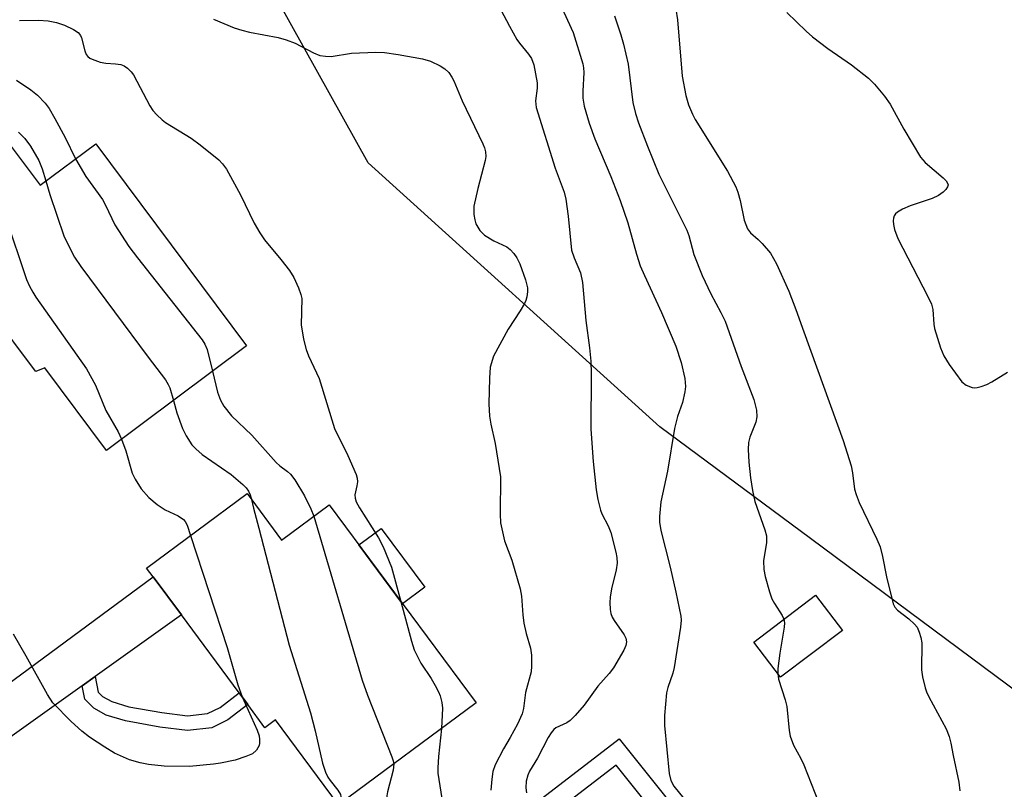
# Model space of a CAD drawing. Units: inches. Extents: x 1303761 to 1309761, y 501450 to 505450.
# Drawn here: x 1306139 to 1306342, y 502450 to 502608 of the extents above; entities that cross this region are included whole.
import ezdxf

# ---------------------------------------------------------------- set-up
doc = ezdxf.new("R2010")
doc.units = ezdxf.units.IN
doc.header["$MEASUREMENT"] = 0
for name, color, linetype in [('BLDG-Footprint', 5, 'Continuous'), ('CULTRL-Pad', 6, 'Continuous'), ('NTRL-Trees', 3, 'Continuous'), ('TRANS-Driveway', 251, 'Continuous'), ('TRANS-Non Street Sidewalk', 7, 'Continuous'), ('Undefined', 1, 'Continuous')]:
    doc.layers.add(name, color=color, linetype=linetype)

msp = doc.modelspace()

# ---------------------------------------------------------------- linework, layer by layer
at = {"layer": 'BLDG-Footprint'}
for points, elevation in [([(1306136.74, 502583.44), (1306143.53, 502574.36), (1306154.98, 502582.9), (1306186.02, 502541.28), (1306157.16, 502519.75), (1306144.5, 502536.72), (1306142.64, 502535.97), (1306138.85, 502541.04), (1306137.13, 502543.34), (1306125.72, 502558.58), (1306119.51, 502566.88), (1306117.75, 502569.23)], 337.78), ([(1306186.12, 502510.86), (1306193.22, 502501.28), (1306203.03, 502508.55), (1306233.26, 502467.76), (1306204.96, 502446.79), (1306191.99, 502464.28), (1306189.81, 502462.66), (1306186.26, 502467.45), (1306184.47, 502469.86), (1306172.6, 502485.88), (1306166.77, 502493.74), (1306165.45, 502495.53)], 335.24), ([(1306308.63, 502482.7), (1306295.92, 502473.03), (1306290.41, 502480.28), (1306303.12, 502489.95)], 336.81)]:
    msp.add_lwpolyline(points, close=True, dxfattribs=dict(at, elevation=elevation))
at = {"layer": 'CULTRL-Pad'}
msp.add_lwpolyline([(1306222.73, 502491.56), (1306218.14, 502488.16), (1306209.14, 502500.3), (1306213.73, 502503.7)], close=True, dxfattribs=at)
at = {"layer": 'NTRL-Trees'}
msp.add_lwpolyline([(1306347.78, 502467.65), (1306302.08, 502501.61), (1306271.09, 502524.64), (1306211.03, 502578.97), (1306189.98, 502616.86), (1306163.41, 502679.54), (1306140.18, 502722.04), (1306114.38, 502769.26), (1306099.3, 502786.74), (1306043.93, 502850.95)], dxfattribs=at)
at = {"layer": 'TRANS-Driveway'}
msp.add_lwpolyline([(1306154.89, 502473.21), (1306152.2, 502471.29), (1306136.36, 502459.96), (1306133.31, 502457.45), (1306131.67, 502454.35), (1306123.57, 502465.27), (1306127.82, 502465.77), (1306130.52, 502466.93), (1306166.77, 502493.74), (1306172.6, 502485.88)], close=True, dxfattribs=at)
at = {"layer": 'TRANS-Non Street Sidewalk'}
for points in [[(1306152.2, 502471.29), (1306154.89, 502473.21), (1306155.51, 502469.99), (1306156.4, 502469.08), (1306158.32, 502468.03), (1306161.79, 502466.97), (1306168.6, 502465.76), (1306173.87, 502465.07), (1306177.99, 502465.55), (1306180.57, 502466.82), (1306184.47, 502469.86), (1306186.26, 502467.45), (1306182.18, 502464.26), (1306178.85, 502462.63), (1306173.85, 502462.05), (1306168.14, 502462.79), (1306161.08, 502464.05), (1306157.15, 502465.25), (1306154.57, 502466.66), (1306152.73, 502468.53)], [(1306220.04, 502422.65), (1306217.51, 502425.58), (1306262.7, 502460.35), (1306282.64, 502435.37), (1306279.61, 502432.96), (1306262.05, 502454.96)]]:
    msp.add_lwpolyline(points, close=True, dxfattribs=at)
at = {"layer": 'Undefined'}
for points, elevation in [([(1306250.53, 502611.6), (1306253.25, 502605.8), (1306255.22, 502599.34), (1306255.38, 502598.54), (1306255.45, 502597.58), (1306255.19, 502593.74), (1306255.22, 502592.31), (1306255.51, 502590.63), (1306256.5, 502587.11), (1306257.66, 502583.92), (1306261, 502576.16), (1306262.91, 502571.24), (1306264.47, 502566.61), (1306266.24, 502560.18), (1306267.04, 502557.78), (1306267.9, 502555.75), (1306271.4, 502548.16), (1306274.37, 502541.2), (1306275.44, 502537.82), (1306276.18, 502534.55), (1306276.33, 502532.92), (1306276.22, 502531.83), (1306275.7, 502529.65), (1306274.67, 502526.74), (1306274.11, 502524.26), (1306272.63, 502515.46), (1306271.29, 502509.18), (1306270.98, 502506.14), (1306271, 502505.01), (1306271.24, 502503.29), (1306273.21, 502495.68), (1306274.35, 502490.57), (1306275.36, 502485.61), (1306275.45, 502484.78), (1306275.35, 502483.33), (1306274.05, 502475.02), (1306273.76, 502473.92), (1306272.72, 502470.95), (1306272.46, 502469.81), (1306272.02, 502465.14), (1306272.01, 502463.1), (1306273, 502453.2), (1306273.3, 502451.77), (1306273.96, 502450.61), (1306276.03, 502448.09)], 326), ([(1306238.37, 502610.45), (1306240.1, 502607.1), (1306241.67, 502604.33), (1306242.17, 502603.61), (1306244.03, 502601.36), (1306244.66, 502600.42), (1306245.13, 502599.11), (1306245.8, 502595.45), (1306245.82, 502594.32), (1306245.47, 502591.76), (1306245.65, 502590.34), (1306249.53, 502577.83), (1306251.41, 502572.94), (1306251.69, 502571.5), (1306252.18, 502567.97), (1306252.89, 502560.99), (1306253.41, 502559.41), (1306254.72, 502556.31), (1306255.18, 502554.29), (1306255.87, 502546.5), (1306256.59, 502540.9), (1306256.86, 502538.11), (1306256.96, 502535.62), (1306256.85, 502524.13), (1306257.36, 502517.46), (1306257.97, 502511.61), (1306258.31, 502509.62), (1306258.85, 502507.44), (1306259.14, 502506.66), (1306260.42, 502504.19), (1306260.98, 502502.83), (1306262.04, 502498.83), (1306262.24, 502497.67), (1306262.26, 502496.55), (1306262.11, 502495.15), (1306261.14, 502491.22), (1306260.82, 502489.56), (1306260.78, 502488.43), (1306260.87, 502487.02), (1306261, 502486.19), (1306261.26, 502485.41), (1306261.66, 502484.71), (1306263.71, 502481.77), (1306264.06, 502481.07), (1306264.2, 502480.34), (1306264.06, 502479.56), (1306263.67, 502478.61), (1306261.54, 502474.98), (1306260.65, 502473.82), (1306258.34, 502471.18), (1306255.5, 502467.29), (1306253.62, 502465.15), (1306252.62, 502464.15), (1306251.93, 502463.68), (1306249.66, 502462.6), (1306249.24, 502462.26), (1306248.7, 502461.62), (1306248.1, 502460.61), (1306245.87, 502456.37), (1306244.25, 502453.68), (1306243.91, 502452.91), (1306243.58, 502451.63), (1306243.46, 502450.31), (1306243.6, 502449.24)], 328), ([(1306274.37, 502610.59), (1306274.7, 502608.43), (1306275.66, 502596.84), (1306276.4, 502592.84), (1306277, 502590.88), (1306277.79, 502588.95), (1306278.33, 502587.9), (1306284.97, 502577.26), (1306286.69, 502573.99), (1306287.12, 502572.93), (1306287.62, 502571.21), (1306288.43, 502567.14), (1306289.1, 502565.36), (1306289.72, 502564.52), (1306291.33, 502563.19), (1306292.16, 502562.37), (1306293.86, 502560.38), (1306295.06, 502558.16), (1306297.64, 502552.54), (1306299.09, 502548.73), (1306300.67, 502544.16), (1306308.77, 502521.78), (1306310.41, 502516.56), (1306310.69, 502515.15), (1306311.16, 502511.75), (1306311.44, 502510.64), (1306312.12, 502509.04), (1306315.74, 502501.5), (1306316.4, 502499.93), (1306316.91, 502497.94), (1306317.73, 502493.75), (1306319.06, 502488.16), (1306319.41, 502487.48), (1306319.95, 502486.87), (1306322.28, 502485.09), (1306323.5, 502483.99), (1306324, 502483.37), (1306324.47, 502482.35), (1306324.8, 502481.26), (1306324.99, 502480.13), (1306324.89, 502474.56), (1306325.13, 502473.13), (1306325.67, 502470.88), (1306325.93, 502470.06), (1306326.43, 502468.98), (1306329.97, 502462.42), (1306330.59, 502460.83), (1306330.98, 502459.48), (1306331.43, 502456.94), (1306332.58, 502451.46), (1306332.8, 502449.69)], 322), ([(1306297.21, 502609.93), (1306301.19, 502606.04), (1306302.47, 502604.89), (1306305.67, 502602.52), (1306310.54, 502599.17), (1306314.03, 502596.41), (1306315.26, 502595.16), (1306317.32, 502592.7), (1306318.48, 502591.02), (1306321.3, 502585.92), (1306324.72, 502580.12), (1306325.67, 502579.06), (1306329.41, 502575.89), (1306329.97, 502575.28), (1306330.35, 502574.66), (1306330.39, 502574.45), (1306330.3, 502574.05), (1306329.91, 502573.45), (1306329.35, 502572.89), (1306328.4, 502572.25), (1306327.09, 502571.62), (1306322.61, 502570.14), (1306320.98, 502569.4), (1306319.97, 502568.83), (1306319.55, 502568.49), (1306319.27, 502568.07), (1306319.14, 502567.55), (1306319.1, 502567), (1306319.17, 502566.26), (1306319.38, 502565.24), (1306320.06, 502563.35), (1306326.23, 502551.45), (1306326.97, 502549.83), (1306327.22, 502548.75), (1306327.47, 502545.71), (1306327.62, 502544.86), (1306328.85, 502540.86), (1306329.49, 502539.2), (1306330.61, 502537.45), (1306333.25, 502533.85), (1306334.11, 502533.17), (1306335.33, 502532.71), (1306335.84, 502532.64), (1306336.4, 502532.69), (1306337.23, 502532.9), (1306338.33, 502533.31), (1306339.37, 502533.85), (1306342.62, 502535.84)], 320), ([(1306139.28, 502608.27), (1306143.18, 502608.36), (1306145.2, 502608.18), (1306146.9, 502607.88), (1306148.54, 502607.29), (1306150.39, 502606.44), (1306151.34, 502605.81), (1306151.86, 502605.19), (1306152.04, 502604.73), (1306152.7, 502602.05), (1306153.02, 502601.29), (1306153.33, 502600.86), (1306153.75, 502600.54), (1306154.25, 502600.29), (1306155.91, 502599.72), (1306157.05, 502599.47), (1306159.03, 502599.35), (1306160.11, 502599.18), (1306160.86, 502598.9), (1306161.52, 502598.47), (1306162.3, 502597.73), (1306162.76, 502597.08), (1306166.11, 502590.69), (1306166.75, 502589.71), (1306167.54, 502588.83), (1306168.62, 502587.81), (1306169.33, 502587.28), (1306174.61, 502584.03), (1306176.47, 502582.64), (1306180.32, 502579.55), (1306181.06, 502578.76), (1306181.86, 502577.66), (1306184.8, 502572.37), (1306187.59, 502566.55), (1306188.75, 502564.52), (1306189.74, 502563.09), (1306193.09, 502559.08), (1306194.84, 502556.79), (1306195.76, 502555.33), (1306196.7, 502553.2), (1306197.19, 502551.85), (1306197.36, 502551.01), (1306197.28, 502545.59), (1306197.75, 502542.69), (1306198.27, 502540.51), (1306198.74, 502539.25), (1306200.96, 502534.53), (1306204.11, 502524.29), (1306206.89, 502518.7), (1306208.54, 502514.81), (1306208.75, 502514.04), (1306208.83, 502513.25), (1306208.73, 502512.43), (1306208.31, 502510.63), (1306208.34, 502509.9), (1306208.56, 502509.18), (1306209.24, 502507.91), (1306213.16, 502501.72), (1306214.12, 502499.93), (1306215.87, 502495.71), (1306217.79, 502488.63)], 332), ([(1306179.2, 502608.54), (1306183.47, 502606.77), (1306185.04, 502606.26), (1306186.63, 502605.88), (1306192.52, 502604.74), (1306194.18, 502604.32), (1306195.99, 502603.58), (1306199.82, 502601.62), (1306201.13, 502601.09), (1306202.28, 502600.89), (1306203.45, 502600.87), (1306207.58, 502601.56), (1306212.62, 502601.74), (1306214.39, 502601.7), (1306217.2, 502601.28), (1306222.25, 502600.36), (1306223.86, 502599.87), (1306225.88, 502598.91), (1306226.82, 502598.33), (1306227.62, 502597.54), (1306228.27, 502596.6), (1306228.68, 502595.82), (1306230.4, 502591.71), (1306234.65, 502582.9), (1306234.99, 502582.07), (1306235.21, 502581.26), (1306235.27, 502580.27), (1306235.15, 502579.44), (1306233.59, 502573.65), (1306232.78, 502570.05), (1306232.82, 502568.35), (1306232.99, 502567.22), (1306233.22, 502566.41), (1306233.59, 502565.69), (1306234.05, 502565.02), (1306235, 502564.07), (1306236.89, 502562.91), (1306239.6, 502561.68), (1306240.27, 502561.15), (1306241.04, 502560.31), (1306241.67, 502559.39), (1306242.25, 502558.17), (1306243.42, 502554.89), (1306243.85, 502553.23), (1306243.86, 502552.42), (1306243.72, 502551.35), (1306243.52, 502550.64), (1306243.23, 502550.01), (1306242.34, 502548.52), (1306239.85, 502544.72), (1306236.87, 502539.15), (1306236.18, 502536.92), (1306235.98, 502534.6), (1306235.85, 502529.32), (1306236.03, 502526.82), (1306236.3, 502525.16), (1306237.19, 502521.16), (1306238.26, 502514.29), (1306238.18, 502506.64), (1306238.28, 502504.86), (1306239.13, 502501.1), (1306240.63, 502497.17), (1306242.35, 502491.22), (1306242.58, 502489.76), (1306242.86, 502485.9), (1306243.08, 502484.19), (1306243.54, 502482.02), (1306244.47, 502479.03), (1306244.66, 502477.62), (1306244.68, 502475.32), (1306244.59, 502474.18), (1306243.45, 502469.92), (1306243, 502466.6), (1306242.73, 502465.51), (1306241.78, 502463.42), (1306240.28, 502460.64), (1306238.89, 502458.3), (1306237.18, 502454.98), (1306236.72, 502453.67), (1306236.46, 502452.07), (1306236.3, 502449.8)], 330), ([(1306261.77, 502609.2), (1306263.03, 502605.34), (1306263.58, 502603.41), (1306264.53, 502599.3), (1306265.53, 502591.41), (1306266.09, 502589.13), (1306266.69, 502587.2), (1306268.52, 502582.42), (1306270.87, 502576.65), (1306276.63, 502565.12), (1306277.01, 502564.01), (1306278.06, 502560.09), (1306279.81, 502555.75), (1306281.56, 502552.01), (1306283.64, 502548.17), (1306284.49, 502546.36), (1306287.78, 502537), (1306290.42, 502530.23), (1306290.95, 502528.04), (1306291.06, 502526.68), (1306290.83, 502525.59), (1306289.6, 502522.46), (1306289.33, 502521.4), (1306289.28, 502519.96), (1306289.38, 502517.34), (1306289.71, 502514.12), (1306290.14, 502511.53), (1306290.63, 502509.26), (1306292.71, 502503.38), (1306293.03, 502502.13), (1306293, 502500.82), (1306292.41, 502497), (1306292.5, 502495.24), (1306292.75, 502493.79), (1306293.63, 502490.62), (1306294.13, 502489.22), (1306294.68, 502488.2), (1306296.25, 502485.76), (1306296.61, 502485)], 324), ([(1306138.69, 502595.96), (1306141.64, 502594.01), (1306143.01, 502592.92), (1306144.55, 502591.26), (1306145.4, 502590.12), (1306146.57, 502588.08), (1306148.67, 502584.19), (1306150.81, 502579.79)], 334), ([(1306139.06, 502585.31), (1306140.41, 502583.96), (1306141.58, 502582.4), (1306143.24, 502579.41), (1306143.95, 502577.74), (1306144.69, 502575.23)], 336), ([(1306131.74, 502579.71), (1306132.45, 502579.15), (1306133.14, 502578.37), (1306133.58, 502577.69), (1306133.92, 502576.92), (1306136.95, 502566.23), (1306140.16, 502556.61), (1306140.76, 502554.93), (1306141.34, 502553.59), (1306142, 502552.33), (1306142.63, 502551.33), (1306153.11, 502536.56), (1306154.92, 502533.19), (1306157.05, 502527.95), (1306159.61, 502523.6), (1306160.28, 502522.08)], 338), ([(1306150.81, 502579.79), (1306152.97, 502576.13), (1306156.36, 502571.43), (1306157, 502570.24), (1306158.91, 502566.2), (1306161.8, 502561.76), (1306163.59, 502559.39), (1306176.91, 502542.54), (1306177.45, 502541.6), (1306177.88, 502540.56), (1306179.01, 502536.05)], 334), ([(1306144.69, 502575.23), (1306145.54, 502572.47), (1306148.44, 502563.94), (1306149.28, 502562.11), (1306150.59, 502559.56), (1306151.93, 502557.61), (1306165.74, 502538.92), (1306169.36, 502534.25), (1306169.89, 502533.35), (1306170.2, 502532.64), (1306170.96, 502530.05)], 336), ([(1306179.01, 502536.05), (1306180.04, 502531.72), (1306180.65, 502530.12), (1306181.33, 502528.87), (1306182.94, 502526.86), (1306187.08, 502522.86), (1306192.11, 502517.28), (1306192.84, 502516.61), (1306194.47, 502515.44), (1306195.09, 502514.84), (1306195.94, 502513.66), (1306197.94, 502510.39), (1306199.24, 502507.73), (1306199.85, 502506.2)], 334), ([(1306170.96, 502530.05), (1306171.66, 502527.47), (1306172.81, 502524.27), (1306173.56, 502522.78), (1306174.77, 502520.92), (1306175.55, 502520.06), (1306176.86, 502518.89), (1306182.86, 502514.76), (1306185.22, 502512.76), (1306185.92, 502512.06), (1306186.43, 502511.36), (1306186.78, 502510.58), (1306187.02, 502509.65)], 336), ([(1306160.28, 502522.08), (1306161.14, 502519.63), (1306162.48, 502515.09), (1306163.11, 502513.81), (1306164.32, 502511.87), (1306165.9, 502510.08), (1306167.61, 502508.62), (1306169.27, 502507.54), (1306171.94, 502506.3), (1306173.03, 502505.52), (1306173.38, 502505.11), (1306173.78, 502504.37), (1306174.49, 502502.23)], 338), ([(1306187.02, 502509.65), (1306187.42, 502507.88), (1306188.56, 502503.73), (1306194.77, 502479.68), (1306199.2, 502465.73), (1306200.16, 502462.01), (1306201.63, 502455.34), (1306202.26, 502453.49), (1306202.73, 502452.49), (1306203.21, 502451.79), (1306204.82, 502449.81), (1306205.35, 502448.88), (1306205.44, 502448.49), (1306205.42, 502448.03), (1306205.28, 502447.49), (1306204.96, 502446.79)], 336), ([(1306199.85, 502506.2), (1306209.8, 502472.42), (1306210.88, 502469.33), (1306215.94, 502456.66), (1306216.21, 502455.83), (1306216.32, 502455.21)], 334), ([(1306174.49, 502502.23), (1306182.01, 502479.16), (1306184.2, 502471.5), (1306185.12, 502468.99)], 338), ([(1306217.79, 502488.63), (1306219.94, 502480.5), (1306220.52, 502478.68), (1306221.91, 502475.92), (1306224, 502472.8), (1306224.85, 502471.37), (1306225.51, 502470.07), (1306225.83, 502469.25), (1306226.19, 502467.85), (1306226.33, 502466.7), (1306226.12, 502462.47)], 332), ([(1306296.61, 502485), (1306296.73, 502484.22), (1306296.67, 502483.38), (1306295.75, 502477.98), (1306295.37, 502474.84), (1306295.32, 502473.82)], 324), ([(1306185.12, 502468.99), (1306188.18, 502462.12), (1306188.58, 502460.99), (1306188.69, 502460.22), (1306188.69, 502459.46), (1306188.6, 502458.98), (1306188.37, 502458.48), (1306188.06, 502458.03), (1306187.22, 502457.29), (1306185.9, 502456.7), (1306183.68, 502456), (1306180.63, 502455.34), (1306179.22, 502455.12), (1306174.29, 502454.68), (1306169.04, 502454.73), (1306165.82, 502455.08), (1306164.15, 502455.45), (1306161.95, 502456.07), (1306158.82, 502457.43), (1306156.84, 502458.63), (1306153.7, 502460.71), (1306152.1, 502461.96), (1306149.94, 502463.91), (1306146.14, 502467.79), (1306145.02, 502469.52), (1306140.67, 502477.37), (1306138.06, 502481.9)], 338), ([(1306295.32, 502473.82), (1306295.5, 502472.66), (1306296.85, 502468.37), (1306297.2, 502466.99), (1306297.67, 502462.08), (1306297.86, 502460.94), (1306298.61, 502459.06), (1306300.1, 502456.29), (1306300.68, 502454.98), (1306304.46, 502445.39)], 324), ([(1306226.12, 502462.47), (1306225.49, 502456.7), (1306225.36, 502454.4), (1306225.39, 502453.27), (1306226.19, 502448.1), (1306226.52, 502447.08), (1306227.55, 502444.62), (1306227.68, 502444.11), (1306227.75, 502443.3), (1306227.63, 502441.92), (1306226.9, 502438.57), (1306226.83, 502437.73), (1306226.88, 502437.16), (1306227.07, 502436.31), (1306227.4, 502435.53), (1306227.88, 502434.87), (1306229.42, 502433.26), (1306230.1, 502432.4), (1306230.83, 502431.1), (1306232.06, 502428.52)], 332), ([(1306216.32, 502455.21), (1306216.21, 502453.94), (1306215.03, 502449.44), (1306214.87, 502448.6), (1306214.82, 502447.75), (1306214.98, 502446.6), (1306215.66, 502444), (1306216.36, 502439.9), (1306216.54, 502438.44), (1306216.73, 502435.08), (1306216.94, 502433.98), (1306217.32, 502432.89), (1306217.67, 502432.12), (1306217.98, 502431.66), (1306218.56, 502431.12), (1306220, 502430.31), (1306222.92, 502429.24), (1306223.57, 502428.87), (1306223.98, 502428.48), (1306224.26, 502428), (1306224.56, 502427.2), (1306225.7, 502422.94)], 334)]:
    msp.add_lwpolyline(points, dxfattribs=dict(at, elevation=elevation))

doc.saveas('drawing.dxf')
